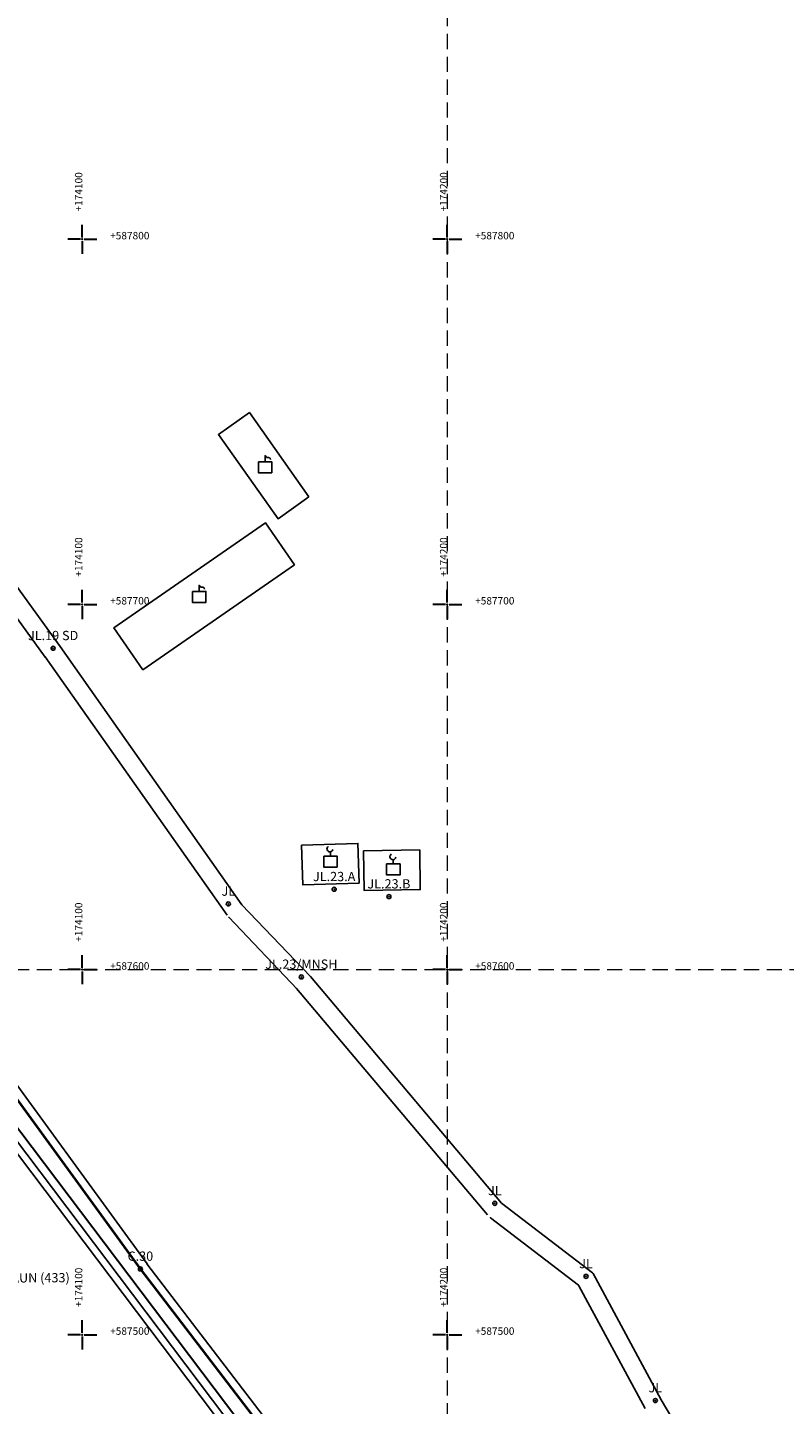
# Model space of a CAD drawing. Units: inches. Extents: x 10461 to 18608, y -4217 to 1723.
# Drawn here: x 17327 to 17377, y -8 to 82 of the extents above; entities that cross this region are included whole.
import ezdxf
from ezdxf.enums import TextEntityAlignment as Align

# ---------------------------------------------------------------- set-up
doc = ezdxf.new("R2010")
doc.units = ezdxf.units.IN
doc.header["$MEASUREMENT"] = 0
doc.linetypes.add('DASHDOT', pattern=[1, 0.5, -0.25, 0, -0.25])
doc.linetypes.add('DASHEDX2', pattern=[1.5, 1, -0.5])
for name, color, linetype in [('BULAT1', 7, 'Continuous'), ('Double', 144, 'Continuous'), ('GEDUNG', 6, 'Continuous'), ('Grid', 7, 'Continuous'), ('JALAN', 7, 'Continuous'), ('Nama 1', 7, 'Continuous'), ('PATOK1', 7, 'Continuous'), ('Tanggul', 7, 'Continuous')]:
    doc.layers.add(name, color=color, linetype=linetype)
doc.layers.add('Sal_existing', color=1, linetype='Continuous', lineweight=15)
doc.styles.add('L100', font='simplex.shx', dxfattribs={"height": 2.54})
doc.styles.add('L80', font='simplex.shx', dxfattribs={"height": 2.03})

msp = doc.modelspace()

# ---------------------------------------------------------------- linework, layer by layer
at = {"color": 72, "lineweight": -3}
for points in [[(17342.232, 53.673), (17343.115, 53.673), (17343.115, 52.948), (17342.232, 52.948)], [(17342.232, 53.673), (17343.115, 53.673), (17343.115, 52.948), (17342.232, 52.948)], [(17337.896, 45.151), (17338.778, 45.151), (17338.778, 44.427), (17337.896, 44.427)], [(17337.896, 45.151), (17338.778, 45.151), (17338.778, 44.427), (17337.896, 44.427)], [(17346.528, 27.757), (17347.411, 27.757), (17347.411, 27.032), (17346.528, 27.032)], [(17346.528, 27.757), (17347.411, 27.757), (17347.411, 27.032), (17346.528, 27.032)], [(17350.663, 27.244), (17351.546, 27.244), (17351.546, 26.519), (17350.663, 26.519)], [(17350.663, 27.244), (17351.546, 27.244), (17351.546, 26.519), (17350.663, 26.519)]]:
    msp.add_lwpolyline(points, close=True, dxfattribs=at)
at = {"color": 71, "lineweight": -3}
for points in [[(17343.034, 53.829), (17343.003, 53.908), (17342.909, 53.955), (17342.768, 53.955), (17342.674, 54.08), (17342.674, 53.673), (17342.674, 54.08), (17342.768, 53.955), (17342.909, 53.955), (17343.003, 53.908)], [(17338.698, 45.308), (17338.667, 45.386), (17338.573, 45.433), (17338.431, 45.433), (17338.337, 45.559), (17338.337, 45.151), (17338.337, 45.559), (17338.431, 45.433), (17338.573, 45.433), (17338.667, 45.386)], [(17346.97, 28.027), (17346.97, 27.757)], [(17351.105, 27.514), (17351.105, 27.244)]]:
    msp.add_lwpolyline(points, close=True, dxfattribs=at)
at = {"color": 72, "lineweight": -3}
for points in [[(17347.134, 28.191, -1.445634), (17346.821, 28.387, 1.445634)], [(17351.269, 27.679, -1.445634), (17350.956, 27.875, 1.445634)]]:
    msp.add_lwpolyline(points, format="xyb", close=True, dxfattribs=at)
at = {"layer": 'BULAT1', "color": 1, "ltscale": 10}
for centre in [(17328.737, 41.415), (17347.217, 25.575), (17340.257, 24.615), (17350.817, 25.095), (17345.057, 19.815), (17357.777, 4.935), (17334.475, 0.624), (17363.777, 0.135), (17368.337, -8.025)]:
    msp.add_circle(centre, 0.132, dxfattribs=at)
for p in [(17328.737, 41.415), (17347.217, 25.575), (17340.257, 24.615), (17350.817, 25.095), (17345.057, 19.815), (17357.777, 4.935), (17334.475, 0.624), (17363.777, 0.135), (17368.337, -8.025)]:
    msp.add_point(p, dxfattribs=at)
at = {"layer": 'Double', "color": 1, "lineweight": 40}
msp.add_lwpolyline([(17308.228, 37.005), (17321.433, 18.521, 0.002331), (17321.435, 18.517), (17334.469, 0.628), (17343.188, -10.755), (17345.249, -15.554), (17348.331, -22.646), (17352.496, -26.532), (17355.377, -29.625), (17358.584, -33.52, -0.23621), (17358.68, -33.938), (17358.17, -36.034), (17358.497, -36.585), (17364.497, -42.585), (17374.097, -53.385), (17375.215, -54.244, -0.432796), (17375.284, -54.94), (17373.97, -56.444), (17372.897, -57.465), (17371.282, -58.471), (17367.176, -62.023), (17358.923, -67.752, 0.452365)], format="xyb", dxfattribs=at)
at = {"layer": 'Double', "color": 6}
msp.add_lwpolyline([(17327.587, -12.218), (17331.77, -17.035), (17334.876, -15.379), (17341.033, -11.208), (17322.19, 13.721)], dxfattribs=at)
at = {"layer": 'GEDUNG', "lineweight": -3, "ltscale": 10}
for points in [[(17345.555, 51.368), (17343.523, 49.931), (17339.607, 55.465), (17341.64, 56.903)], [(17344.616, 46.899), (17342.706, 49.66), (17332.735, 42.763), (17334.645, 40.002)], [(17348.856, 25.984), (17345.156, 25.868), (17345.075, 28.474), (17348.774, 28.59)], [(17349.14, 28.104), (17352.841, 28.159), (17352.879, 25.553), (17349.179, 25.498)]]:
    msp.add_lwpolyline(points, close=True, dxfattribs=at)
at = {"layer": 'Grid', "color": 0, "linetype": 'DASHEDX2', "lineweight": 5}
for points in [[(17354.657, 500.295), (17354.657, -459.705)], [(16874.657, 20.295), (17834.657, 20.295)]]:
    msp.add_lwpolyline(points, dxfattribs=at)
at = {"layer": 'Grid', "color": 3, "linetype": 'DASHDOT', "lineweight": 30, "ltscale": 10}
for points in [[(17330.657, 68.415), (17330.657, 69.255)], [(17354.657, 68.415), (17354.657, 69.255)], [(17330.537, 68.295), (17329.697, 68.295)], [(17330.657, 68.175), (17330.657, 67.335)], [(17330.777, 68.295), (17331.617, 68.295)], [(17354.537, 68.295), (17353.697, 68.295)], [(17354.657, 68.175), (17354.657, 67.335)], [(17354.777, 68.295), (17355.617, 68.295)], [(17330.657, 44.415), (17330.657, 45.255)], [(17354.657, 44.415), (17354.657, 45.255)], [(17330.537, 44.295), (17329.697, 44.295)], [(17330.657, 44.175), (17330.657, 43.335)], [(17330.777, 44.295), (17331.617, 44.295)], [(17354.537, 44.295), (17353.697, 44.295)], [(17354.657, 44.175), (17354.657, 43.335)], [(17354.777, 44.295), (17355.617, 44.295)], [(17330.657, 20.415), (17330.657, 21.255)], [(17354.657, 20.415), (17354.657, 21.255)], [(17330.537, 20.295), (17329.697, 20.295)], [(17330.657, 20.175), (17330.657, 19.335)], [(17330.777, 20.295), (17331.617, 20.295)], [(17354.537, 20.295), (17353.697, 20.295)], [(17354.657, 20.175), (17354.657, 19.335)], [(17354.777, 20.295), (17355.617, 20.295)], [(17330.657, -3.585), (17330.657, -2.745)], [(17354.657, -3.585), (17354.657, -2.745)], [(17330.537, -3.705), (17329.697, -3.705)], [(17330.657, -3.825), (17330.657, -4.665)], [(17330.777, -3.705), (17331.617, -3.705)], [(17354.537, -3.705), (17353.697, -3.705)], [(17354.657, -3.825), (17354.657, -4.665)], [(17354.777, -3.705), (17355.617, -3.705)]]:
    msp.add_lwpolyline(points, dxfattribs=at)
for p in [(17330.657, 68.295), (17354.657, 68.295), (17330.657, 44.295), (17354.657, 44.295), (17330.657, 20.295), (17354.657, 20.295), (17330.657, -3.705), (17354.657, -3.705)]:
    msp.add_point(p, dxfattribs=at)
at = {"layer": 'JALAN', "color": 5, "lineweight": -3, "ltscale": 10}
msp.add_lwpolyline([(17171.088, 277.361), (17232.99, 191.745), (17259.052, 155.89), (17270.961, 132.628), (17272.085, 129.493), (17312.605, 64.444), (17329.19, 41.538), (17341.155, 24.564), (17345.658, 19.84), (17358.221, 4.946), (17364.213, 0.357), (17358.221, 4.946), (17345.658, 19.84), (17341.155, 24.564), (17329.19, 41.538), (17312.605, 64.444), (17272.085, 129.493), (17270.961, 132.628), (17259.052, 155.89), (17232.99, 191.745), (17171.088, 277.361)], dxfattribs=at)
for points in [[(17328.218, 40.834), (17311.633, 63.741)], [(17340.175, 23.873), (17328.209, 40.846)], [(17344.79, 19.012), (17340.287, 23.736)], [(17357.304, 4.172), (17344.741, 19.066)], [(17363.279, -0.439), (17357.491, 3.993)], [(17368.719, -7.982), (17364.246, 0.319), (17368.719, -7.982), (17379.38, -25.916), (17384.652, -32.257), (17412.016, -58.585), (17446.222, -89.984), (17493.794, -141.608), (17542.244, -189.423), (17566.951, -212.015), (17603.692, -248.129), (17627.649, -267.085), (17640.199, -277.77), (17627.649, -267.085), (17603.692, -248.129), (17566.951, -212.015), (17542.244, -189.423), (17493.794, -141.608), (17446.222, -89.984), (17412.016, -58.585), (17384.652, -32.257), (17379.38, -25.916)], [(17367.663, -8.552), (17363.312, -0.477)]]:
    msp.add_lwpolyline(points, close=True, dxfattribs=at)
for points in [[(17364.213, 0.357, -0.106158), (17364.246, 0.319, 0.106158)], [(17363.279, -0.439, -0.106158), (17363.312, -0.477, 0.106158)]]:
    msp.add_lwpolyline(points, format="xyb", close=True, dxfattribs=at)
at = {"layer": 'Sal_existing', "color": 1, "lineweight": 30}
msp.add_line((17342.352, -11.242), (17323.073, 14.264), dxfattribs=at)
at = {"layer": 'Tanggul', "color": 4, "ltscale": 10}
msp.add_lwpolyline([(17334.915, 0.953), (17321.88, 18.844)], dxfattribs=at)
at = {"layer": 'Tanggul', "color": 4}
msp.add_lwpolyline([(17343.446, -15.161), (17341.895, -11.575, 0.059826), (17341.837, -11.476), (17322.6, 13.974)], format="xyb", dxfattribs=at)
at = {"layer": 'Tanggul', "color": 4, "ltscale": 10}
msp.add_lwpolyline([(17345.757, -15.336), (17343.691, -10.529, 0.062038), (17343.631, -10.427), (17334.907, 0.964)], format="xyb", dxfattribs=at)

# ---------------------------------------------------------------- texts
at = {"layer": 'Grid', "color": 3, "linetype": 'DASHDOT', "lineweight": 30, "ltscale": 10, "style": 'L80'}
for s, p in [('+174100', (17330.657, 71.415)), ('+174200', (17354.657, 71.415)), ('+174100', (17330.657, 47.415)), ('+174200', (17354.657, 47.415)), ('+174100', (17330.657, 23.415)), ('+174200', (17354.657, 23.415)), ('+174100', (17330.657, -0.585)), ('+174200', (17354.657, -0.585))]:
    msp.add_text(s, height=0.4872, rotation=90, dxfattribs=at).set_placement(p, align=Align.CENTER)
for s, p in [('+587800', (17333.777, 68.295)), ('+587800', (17357.777, 68.295)), ('+587700', (17333.777, 44.295)), ('+587700', (17357.777, 44.295)), ('+587600', (17333.777, 20.295)), ('+587600', (17357.777, 20.295)), ('+587500', (17333.777, -3.705)), ('+587500', (17357.777, -3.705))]:
    msp.add_text(s, height=0.4872, dxfattribs=at).set_placement(p, align=Align.CENTER)
at = {"layer": 'Nama 1', "ltscale": 10, "style": 'L100'}
msp.add_text('RUSLI SYAMAUN (433)', height=0.6096, rotation=0.24952, dxfattribs=at).set_placement((17325.599, 0.033), align=Align.MIDDLE_CENTER)
at = {"layer": 'PATOK1', "color": 3, "ltscale": 10, "style": 'L100'}
for s, p in [('JL.19 SD', (17328.737, 42.255)), ('JL.23.A', (17347.217, 26.415)), ('JL.23.B', (17350.817, 25.935)), ('JL', (17340.257, 25.455)), ('JL.23/MNSH', (17345.057, 20.655)), ('JL', (17357.777, 5.775)), ('C.30', (17334.475, 1.464)), ('JL', (17363.777, 0.975)), ('JL', (17368.337, -7.185))]:
    msp.add_text(s, height=0.6096, dxfattribs=at).set_placement(p, align=Align.MIDDLE_CENTER)

doc.saveas('drawing.dxf')
